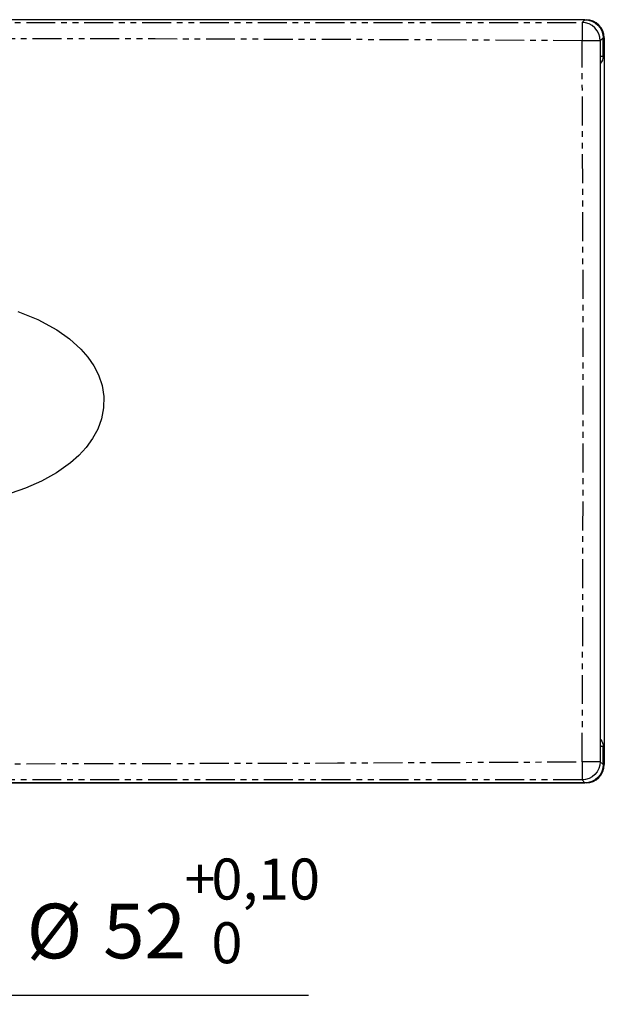
# Model space of a CAD drawing. Extents: x 5 to 1184, y 5 to 836.
# Drawn here: x 233 to 362, y 402 to 618 of the extents above; entities that cross this region are included whole.
import ezdxf

# ---------------------------------------------------------------- set-up
doc = ezdxf.new("R2010")
doc.units = 0
doc.header["$MEASUREMENT"] = 0
doc.header["$PDSIZE"] = -1
doc.linetypes.add('PHANTOM', pattern=[12.7, 6.35, -1.27, 1.27, -1.27, 1.27, -1.27])
doc.layers.get('0').update_dxf_attribs({"linetype": 'CONTINUOUS'})
doc.layers.get('DEFPOINTS').update_dxf_attribs({"linetype": 'CONTINUOUS'})
doc.styles.add('SLDTEXTSTYLE0', font='txt', dxfattribs={"width": 0.75})
doc.dimstyles.new('SLDDIMSTYLE2', dxfattribs={"dimtxt": 12, "dimasz": 8, "dimexe": 1, "dimexo": 0.0625, "dimgap": 3, "dimtad": 0, "dimtih": 1, "dimtoh": 1, "dimlfac": 2, "dimzin": 12, "dimdsep": 46, "dimtxsty": 'STANDARD', "dimsah": 1, "dimcen": 0.09, "dimclrd": 255, "dimclre": 255, "dimclrt": 255, "dimadec": 0, "dimazin": 0, "dimtol": 1, "dimtp": 0.1, "dimtfac": 1, "dimtofl": 0, "dimtmove": 0, "dimatfit": 3, "dimfxl": 1, "dimtolj": 1, "dimarcsym": 0})

# ---------------------------------------------------------------- blocks, each defined once
blk = doc.blocks.new('*D10')
for p, q in [((195.84, 534.38), (195.84, 403.11)), ((221.84, 534.38), (221.84, 403.11)), ((195.84, 404.11), (221.84, 404.11)), ((221.84, 404.11), (296.78, 404.11))]:
    blk.add_line(p, q)
at = {"color": 255}
for points in [[(195.84, 404.11), (203.84, 402.11), (203.84, 406.11)], [(221.84, 404.11), (213.84, 406.11), (213.84, 402.11)]]:
    blk.add_solid(points, dxfattribs=at)
at = {"layer": 'DEFPOINTS', "color": 7}
for p in [(195.84, 534.48), (221.84, 534.48)]:
    blk.add_point(p, dxfattribs=at)
at = {"color": 7, "attachment_point": 7, "style": 'SLDTEXTSTYLE0'}
for s, insert, char_height in [('+', (269.56, 422.29), 9), ('0,10', (275.48, 422.29), 9), ('%%c', (234.94, 408.44), 12), ('52', (251.72, 408.44), 12), ('0', (275.48, 408.3), 9)]:
    blk.add_mtext(s, dxfattribs=dict(at, insert=insert, char_height=char_height))

msp = doc.modelspace()

# ---------------------------------------------------------------- linework, layer by layer
at = {"color": 7, "linetype": 'Continuous'}
for p, q in [((357.4633, 618.2271), (209.4632, 618.2271)), ((357.4935, 618.2269), (357.7132, 618.2269)), ((361.4632, 610.2271), (361.4632, 614.2272)), ((361.7132, 614.2269), (361.7132, 454.7269)), ((360.8414, 462.4771), (360.8414, 606.4771)), ((361.4632, 454.7269), (361.4632, 458.7271)), ((357.7132, 450.7269), (59.9632, 450.7269)), ((209.4632, 450.7271), (357.4633, 450.7271))]:
    msp.add_line(p, q, dxfattribs=at)
at = {"color": 7, "linetype": 'PHANTOM'}
for p, q in [((356.8301, 617.5938), (357.4633, 618.2271)), ((361.4632, 614.2272), (360.83, 613.594)), ((360.8675, 610.0543), (360.8741, 610.2271)), ((360.8741, 610.2271), (361.4632, 610.2271)), ((360.8676, 458.8986), (360.8741, 458.7271)), ((361.4632, 458.7271), (360.8741, 458.7271)), ((360.83, 455.3601), (361.4632, 454.7269)), ((357.4633, 450.7271), (356.8301, 451.3603))]:
    msp.add_line(p, q, dxfattribs=at)
at = {"color": 7, "linetype": 'Continuous', "flags": 128}
for points in [[(357.4633, 618.2271), (358.2437, 618.1502), (358.994, 617.9226), (359.6855, 617.553), (360.2917, 617.0555), (360.7891, 616.4494), (361.1587, 615.7579), (361.3863, 615.0076), (361.4632, 614.2272)], [(361.4632, 610.2271), (361.4199, 609.7881), (361.2919, 609.366), (361.084, 608.977), (360.8476, 608.6808)], [(360.8532, 609.3229), (360.8544, 609.4529), (360.8599, 609.8292), (360.8643, 610.017), (360.8658, 610.0584), (360.8655, 610.0546)], [(360.8414, 606.4771), (360.842, 607.2086), (360.8439, 607.9121), (360.8469, 608.5604), (360.851, 609.1287), (360.8532, 609.3607)], [(233.0298, 554.2017), (237.4021, 552.4113), (241.5288, 550.1609), (244.3152, 548.1959), (246.8418, 545.9112), (248.3464, 544.176), (249.6502, 542.2778), (250.6974, 540.239), (251.4815, 537.9093), (251.8716, 535.4838), (251.8294, 533.0212), (251.3659, 530.6014), (250.5405, 528.3634), (249.3994, 526.2668), (247.9893, 524.3304), (246.3618, 522.5602), (244.5704, 520.9632), (241.4844, 518.7633), (238.159, 516.9145), (234.6829, 515.3824), (229.8504, 513.7405)], [(360.8588, 459.1662), (360.8559, 459.359), (360.851, 459.8254), (360.8469, 460.3937), (360.8439, 461.042), (360.842, 461.7455), (360.8414, 462.4771)], [(360.8476, 460.2733), (360.9367, 460.1733), (361.1617, 459.8521), (361.3275, 459.4966), (361.429, 459.1178), (361.4632, 458.7271)], [(360.8655, 458.9001), (360.8656, 458.8982), (360.8635, 458.9636), (360.8594, 459.152), (360.8586, 459.2097)], [(361.4632, 454.7269), (361.3863, 453.9466), (361.1587, 453.1962), (360.7891, 452.5047), (360.2917, 451.8986), (359.6855, 451.4011), (358.994, 451.0315), (358.2437, 450.8039), (357.4633, 450.7271)]]:
    msp.add_lwpolyline(points, dxfattribs=at)
at = {"color": 7, "linetype": 'PHANTOM', "flags": 128}
for points in [[(209.4632, 617.5902), (283.1466, 617.5911), (356.8301, 617.5938)], [(356.8301, 617.5938), (356.8347, 617.5117), (356.8391, 617.2817), (356.8432, 616.9126), (356.8468, 616.4184), (356.8498, 615.8176), (356.852, 615.1329), (356.8534, 614.3902), (356.8539, 613.6175)], [(360.83, 613.594), (360.753, 614.3743), (360.5254, 615.1246), (360.1558, 615.8161), (359.6583, 616.4222), (359.0522, 616.9196), (358.3607, 617.2893), (357.6104, 617.5169), (356.8301, 617.5938)], [(356.8539, 613.6175), (348.8541, 613.6629), (316.8548, 613.8195), (263.1594, 613.9909), (209.4632, 614.0484)], [(356.8539, 455.3366), (356.8982, 463.3364), (357.0282, 495.3359), (357.0699, 554.476), (356.8539, 613.6175)], [(360.83, 613.594), (360.7478, 613.5985), (360.5178, 613.6029), (360.1488, 613.6069), (359.6546, 613.6105), (359.0539, 613.6134), (358.3692, 613.6156), (357.6266, 613.617), (356.8539, 613.6175)], [(360.83, 613.594), (360.828, 534.4784), (360.83, 455.3601)], [(360.8532, 609.3607), (360.8559, 609.5951), (360.8616, 609.9416), (360.8677, 610.155), (360.8741, 610.2271)], [(360.8741, 458.7271), (360.8677, 458.7991), (360.8616, 459.0125), (360.8588, 459.1662)], [(209.4632, 454.9057), (217.4632, 454.9071), (249.4631, 454.9378), (303.1587, 455.08), (356.8539, 455.3366)], [(360.83, 455.3601), (360.753, 454.5798), (360.5254, 453.8295), (360.1558, 453.138), (359.6583, 452.5319), (359.0522, 452.0345), (358.3607, 451.6648), (357.6104, 451.4372), (356.8301, 451.3603)], [(356.8539, 455.3366), (356.8534, 454.5639), (356.852, 453.8212), (356.8498, 453.1365), (356.8468, 452.5357), (356.8432, 452.0415), (356.8391, 451.6724), (356.8347, 451.4424), (356.8301, 451.3603)], [(360.83, 455.3601), (360.7478, 455.3556), (360.5178, 455.3512), (360.1488, 455.3472), (359.6546, 455.3436), (359.0539, 455.3407), (358.3692, 455.3385), (357.6266, 455.3371), (356.8539, 455.3366)], [(356.8301, 451.3603), (283.1473, 451.363), (209.4632, 451.3639)]]:
    msp.add_lwpolyline(points, dxfattribs=at)
at = {"color": 7, "linetype": 'Continuous'}
for centre, start, end in [((357.7132, 614.2269), 0, 90), ((357.7132, 454.7269), 270, 0)]:
    msp.add_arc(centre, 4, start, end, dxfattribs=at)

# ---------------------------------------------------------------- dimensions: what is measured, and where the dimension line sits
at = {"color": 255}
dim = msp.add_linear_dim(base=(221.8382, 404.1053), p1=(195.8382, 534.4769), p2=(221.8382, 534.4769), text='%%c<>', dimstyle='SLDDIMSTYLE2', dxfattribs=at)
dim.commit()
dim.dimension.update_dxf_attribs({"geometry": '*D10', "text_midpoint": (265.0631, 404.1053), "dimtype": 160})

doc.saveas('drawing.dxf')
